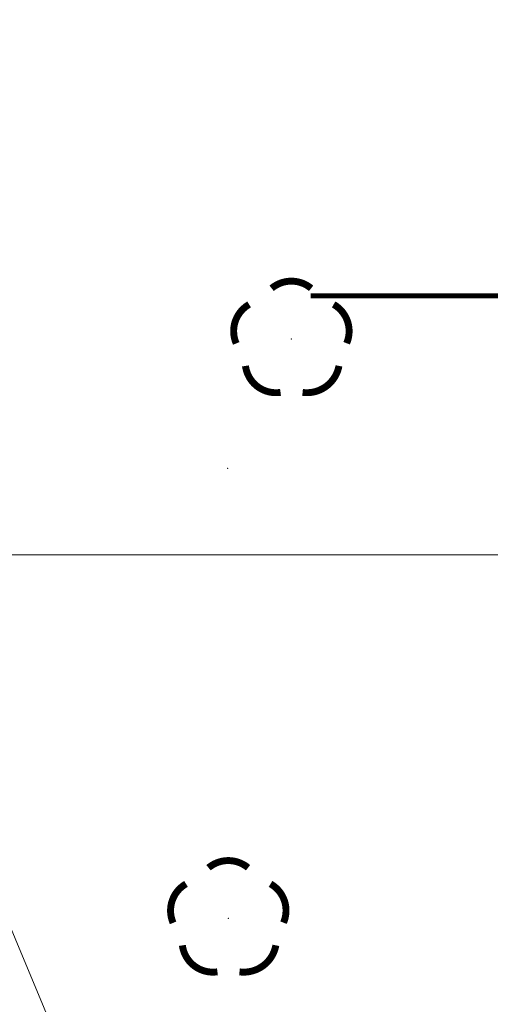
# Model space of a CAD drawing. Extents: x 4552602 to 4554253, y 5914497 to 5915850.
# Drawn here: x 4553344 to 4553350, y 5914541 to 5914554 of the extents above; entities that cross this region are included whole.
import ezdxf

# ---------------------------------------------------------------- set-up
doc = ezdxf.new("R2010")
doc.units = 0
doc.header["$MEASUREMENT"] = 0
doc.layers.get('0').update_dxf_attribs({"lineweight": 13})
doc.layers.get('Defpoints').update_dxf_attribs({"lineweight": 9})
for name, color, linetype, lineweight in [('DRZEWA_LISCIASTE_10_12_200', 252, 'Continuous', 9), ('EBTPO', 252, 'Continuous', 9), ('WWRPH-R_____CIAGLA_ANIA', 252, 'Continuous', 9)]:
    doc.layers.add(name, color=color, linetype=linetype, lineweight=lineweight)

msp = doc.modelspace()

# ---------------------------------------------------------------- linework, layer by layer
at = {"color": 0, "const_width": 0.065}
msp.add_lwpolyline([(4553347.5, 5914550), (4553352.5, 5914550)], dxfattribs=at)
at = {"layer": 'Defpoints', "linetype": 'Continuous'}
msp.add_lwpolyline([(4553136.0022, 5914546.6334), (4553698.0022, 5914546.6334), (4553698.0022, 5914983.6334), (4553136.0022, 5914983.6334)], close=True, dxfattribs=at)
at = {"layer": 'DRZEWA_LISCIASTE_10_12_200', "const_width": 0.09}
for points in [[(4553346.9918, 5914550.0982), (4553347.0027, 5914550.107), (4553347.0138, 5914550.1154), (4553347.0253, 5914550.1234), (4553347.037, 5914550.1309), (4553347.049, 5914550.1381), (4553347.0612, 5914550.1449), (4553347.0737, 5914550.1512), (4553347.0863, 5914550.157), (4553347.0992, 5914550.1625), (4553347.1122, 5914550.1674), (4553347.1255, 5914550.172), (4553347.1388, 5914550.176), (4553347.1523, 5914550.1796), (4553347.1659, 5914550.1827), (4553347.1796, 5914550.1854), (4553347.1934, 5914550.1875), (4553347.2073, 5914550.1892), (4553347.2212, 5914550.1904), (4553347.2351, 5914550.1911), (4553347.2491, 5914550.1913), (4553347.2631, 5914550.191), (4553347.277, 5914550.1903), (4553347.2909, 5914550.189), (4553347.3048, 5914550.1873), (4553347.3185, 5914550.1851), (4553347.3322, 5914550.1824), (4553347.3458, 5914550.1792), (4553347.3593, 5914550.1756), (4553347.3727, 5914550.1715), (4553347.3859, 5914550.1669), (4553347.3989, 5914550.1619), (4553347.4117, 5914550.1564), (4553347.4244, 5914550.1505), (4553347.4368, 5914550.1441), (4553347.449, 5914550.1373), (4553347.4609, 5914550.1301), (4553347.4726, 5914550.1225), (4553347.4841, 5914550.1144), (4553347.5048, 5914550.0982)], [(4553346.5315, 5914549.3817), (4553346.5262, 5914549.3946), (4553346.5213, 5914549.4076), (4553346.5169, 5914549.4209), (4553346.5129, 5914549.4343), (4553346.5094, 5914549.4478), (4553346.5064, 5914549.4614), (4553346.5038, 5914549.4751), (4553346.5017, 5914549.489), (4553346.5002, 5914549.5028), (4553346.4991, 5914549.5167), (4553346.4984, 5914549.5307), (4553346.4983, 5914549.5447), (4553346.4987, 5914549.5586), (4553346.4995, 5914549.5725), (4553346.5009, 5914549.5864), (4553346.5027, 5914549.6003), (4553346.505, 5914549.6141), (4553346.5078, 5914549.6277), (4553346.511, 5914549.6413), (4553346.5147, 5914549.6548), (4553346.5189, 5914549.6681), (4553346.5236, 5914549.6813), (4553346.5287, 5914549.6942), (4553346.5343, 5914549.7071), (4553346.5403, 5914549.7197), (4553346.5467, 5914549.732), (4553346.5536, 5914549.7442), (4553346.5609, 5914549.7561), (4553346.5686, 5914549.7678), (4553346.5767, 5914549.7791), (4553346.5852, 5914549.7902), (4553346.594, 5914549.801), (4553346.6033, 5914549.8114), (4553346.6129, 5914549.8216), (4553346.6229, 5914549.8314), (4553346.6332, 5914549.8408), (4553346.6438, 5914549.8499), (4553346.6547, 5914549.8586), (4553346.6659, 5914549.8669), (4553346.6774, 5914549.8748), (4553346.6992, 5914549.8882)], [(4553347.7974, 5914549.8882), (4553347.8094, 5914549.8811), (4553347.8211, 5914549.8735), (4553347.8326, 5914549.8655), (4553347.8437, 5914549.8572), (4553347.8546, 5914549.8484), (4553347.8652, 5914549.8393), (4553347.8754, 5914549.8298), (4553347.8853, 5914549.8199), (4553347.8948, 5914549.8097), (4553347.904, 5914549.7992), (4553347.9129, 5914549.7884), (4553347.9213, 5914549.7773), (4553347.9293, 5914549.7659), (4553347.937, 5914549.7542), (4553347.9442, 5914549.7422), (4553347.951, 5914549.73), (4553347.9574, 5914549.7176), (4553347.9633, 5914549.705), (4553347.9688, 5914549.6921), (4553347.9738, 5914549.6791), (4553347.9784, 5914549.6659), (4553347.9825, 5914549.6526), (4553347.9862, 5914549.6391), (4553347.9893, 5914549.6255), (4553347.992, 5914549.6118), (4553347.9943, 5914549.598), (4553347.996, 5914549.5842), (4553347.9973, 5914549.5703), (4553347.998, 5914549.5563), (4553347.9983, 5914549.5424), (4553347.9981, 5914549.5284), (4553347.9974, 5914549.5145), (4553347.9962, 5914549.5005), (4553347.9946, 5914549.4867), (4553347.9924, 5914549.4729), (4553347.9898, 5914549.4592), (4553347.9867, 5914549.4456), (4553347.9831, 5914549.4321), (4553347.979, 5914549.4187), (4553347.9745, 5914549.4055), (4553347.9662, 5914549.3843)], [(4553347.1073, 5914548.7457), (4553347.0934, 5914548.7439), (4553347.0795, 5914548.7425), (4553347.0656, 5914548.7417), (4553347.0516, 5914548.7413), (4553347.0377, 5914548.7414), (4553347.0237, 5914548.7421), (4553347.0098, 5914548.7432), (4553346.9959, 5914548.7447), (4553346.9821, 5914548.7468), (4553346.9684, 5914548.7494), (4553346.9548, 5914548.7524), (4553346.9413, 5914548.7559), (4553346.9279, 5914548.7599), (4553346.9146, 5914548.7643), (4553346.9016, 5914548.7692), (4553346.8887, 5914548.7745), (4553346.876, 5914548.7803), (4553346.8635, 5914548.7866), (4553346.8512, 5914548.7932), (4553346.8392, 5914548.8003), (4553346.8274, 5914548.8078), (4553346.8159, 5914548.8157), (4553346.8047, 5914548.824), (4553346.7938, 5914548.8327), (4553346.7831, 5914548.8418), (4553346.7729, 5914548.8513), (4553346.7629, 5914548.861), (4553346.7533, 5914548.8712), (4553346.744, 5914548.8816), (4553346.7352, 5914548.8924), (4553346.7267, 5914548.9035), (4553346.7186, 5914548.9149), (4553346.7109, 5914548.9265), (4553346.7036, 5914548.9384), (4553346.6967, 5914548.9506), (4553346.6903, 5914548.963), (4553346.6843, 5914548.9756), (4553346.6787, 5914548.9884), (4553346.6736, 5914549.0014), (4553346.6689, 5914549.0145), (4553346.6647, 5914549.0278), (4553346.661, 5914549.0413), (4553346.6577, 5914549.0549), (4553346.655, 5914549.0686), (4553346.6517, 5914549.0892)], [(4553347.8664, 5914549.0898), (4553347.8634, 5914549.0752), (4553347.86, 5914549.0608), (4553347.8561, 5914549.0465), (4553347.8516, 5914549.0324), (4553347.8467, 5914549.0184), (4553347.8413, 5914549.0045), (4553347.8354, 5914548.9909), (4553347.8291, 5914548.9775), (4553347.8223, 5914548.9643), (4553347.815, 5914548.9514), (4553347.8073, 5914548.9388), (4553347.7991, 5914548.9264), (4553347.7905, 5914548.9143), (4553347.7815, 5914548.9025), (4553347.7721, 5914548.891), (4553347.7623, 5914548.8799), (4553347.7521, 5914548.8691), (4553347.7415, 5914548.8587), (4553347.7306, 5914548.8486), (4553347.7194, 5914548.839), (4553347.7078, 5914548.8297), (4553347.6959, 5914548.8209), (4553347.6837, 5914548.8124), (4553347.6712, 5914548.8044), (4553347.6584, 5914548.7969), (4553347.6454, 5914548.7898), (4553347.6321, 5914548.7831), (4553347.6186, 5914548.7769), (4553347.605, 5914548.7712), (4553347.5911, 5914548.766), (4553347.577, 5914548.7613), (4553347.5628, 5914548.757), (4553347.5484, 5914548.7533), (4553347.534, 5914548.75), (4553347.5194, 5914548.7473), (4553347.5047, 5914548.7451), (4553347.49, 5914548.7433), (4553347.4752, 5914548.7422), (4553347.4604, 5914548.7415), (4553347.4455, 5914548.7413), (4553347.4307, 5914548.7417), (4553347.4159, 5914548.7425), (4553347.3939, 5914548.7448)], [(4553346.1719, 5914542.5665), (4553346.1828, 5914542.5753), (4553346.1939, 5914542.5837), (4553346.2054, 5914542.5917), (4553346.2171, 5914542.5992), (4553346.2291, 5914542.6064), (4553346.2413, 5914542.6132), (4553346.2538, 5914542.6195), (4553346.2664, 5914542.6253), (4553346.2793, 5914542.6308), (4553346.2923, 5914542.6357), (4553346.3056, 5914542.6403), (4553346.3189, 5914542.6443), (4553346.3324, 5914542.6479), (4553346.346, 5914542.651), (4553346.3597, 5914542.6537), (4553346.3735, 5914542.6558), (4553346.3874, 5914542.6575), (4553346.4013, 5914542.6587), (4553346.4152, 5914542.6594), (4553346.4292, 5914542.6596), (4553346.4432, 5914542.6593), (4553346.4571, 5914542.6586), (4553346.471, 5914542.6573), (4553346.4849, 5914542.6556), (4553346.4986, 5914542.6534), (4553346.5123, 5914542.6507), (4553346.5259, 5914542.6475), (4553346.5394, 5914542.6439), (4553346.5528, 5914542.6398), (4553346.566, 5914542.6352), (4553346.579, 5914542.6302), (4553346.5918, 5914542.6247), (4553346.6045, 5914542.6188), (4553346.6169, 5914542.6124), (4553346.6291, 5914542.6056), (4553346.641, 5914542.5984), (4553346.6527, 5914542.5908), (4553346.6642, 5914542.5827), (4553346.6849, 5914542.5665)], [(4553345.7116, 5914541.85), (4553345.7063, 5914541.8629), (4553345.7014, 5914541.8759), (4553345.697, 5914541.8892), (4553345.693, 5914541.9026), (4553345.6895, 5914541.9161), (4553345.6865, 5914541.9297), (4553345.6839, 5914541.9434), (4553345.6818, 5914541.9573), (4553345.6803, 5914541.9711), (4553345.6792, 5914541.985), (4553345.6785, 5914541.999), (4553345.6784, 5914542.013), (4553345.6788, 5914542.0269), (4553345.6796, 5914542.0408), (4553345.681, 5914542.0547), (4553345.6828, 5914542.0686), (4553345.6851, 5914542.0824), (4553345.6879, 5914542.096), (4553345.6911, 5914542.1096), (4553345.6948, 5914542.1231), (4553345.699, 5914542.1364), (4553345.7037, 5914542.1496), (4553345.7088, 5914542.1625), (4553345.7144, 5914542.1754), (4553345.7204, 5914542.188), (4553345.7268, 5914542.2003), (4553345.7337, 5914542.2125), (4553345.741, 5914542.2244), (4553345.7487, 5914542.2361), (4553345.7568, 5914542.2474), (4553345.7653, 5914542.2585), (4553345.7741, 5914542.2693), (4553345.7834, 5914542.2797), (4553345.793, 5914542.2899), (4553345.803, 5914542.2997), (4553345.8133, 5914542.3091), (4553345.8239, 5914542.3182), (4553345.8348, 5914542.3269), (4553345.846, 5914542.3352), (4553345.8575, 5914542.3431), (4553345.8793, 5914542.3565)], [(4553346.9775, 5914542.3565), (4553346.9895, 5914542.3494), (4553347.0012, 5914542.3418), (4553347.0127, 5914542.3338), (4553347.0238, 5914542.3255), (4553347.0347, 5914542.3167), (4553347.0453, 5914542.3076), (4553347.0555, 5914542.2981), (4553347.0654, 5914542.2882), (4553347.0749, 5914542.278), (4553347.0841, 5914542.2675), (4553347.093, 5914542.2567), (4553347.1014, 5914542.2456), (4553347.1094, 5914542.2342), (4553347.1171, 5914542.2225), (4553347.1243, 5914542.2105), (4553347.1311, 5914542.1983), (4553347.1375, 5914542.1859), (4553347.1434, 5914542.1733), (4553347.1489, 5914542.1604), (4553347.1539, 5914542.1474), (4553347.1585, 5914542.1342), (4553347.1626, 5914542.1209), (4553347.1663, 5914542.1074), (4553347.1694, 5914542.0938), (4553347.1721, 5914542.0801), (4553347.1744, 5914542.0663), (4553347.1761, 5914542.0525), (4553347.1774, 5914542.0386), (4553347.1781, 5914542.0246), (4553347.1784, 5914542.0107), (4553347.1782, 5914541.9967), (4553347.1775, 5914541.9828), (4553347.1763, 5914541.9688), (4553347.1747, 5914541.955), (4553347.1725, 5914541.9412), (4553347.1699, 5914541.9275), (4553347.1668, 5914541.9139), (4553347.1632, 5914541.9004), (4553347.1591, 5914541.887), (4553347.1546, 5914541.8738), (4553347.1463, 5914541.8526)], [(4553346.2874, 5914541.214), (4553346.2735, 5914541.2122), (4553346.2596, 5914541.2108), (4553346.2457, 5914541.21), (4553346.2317, 5914541.2096), (4553346.2178, 5914541.2097), (4553346.2038, 5914541.2104), (4553346.1899, 5914541.2115), (4553346.176, 5914541.213), (4553346.1622, 5914541.2151), (4553346.1485, 5914541.2177), (4553346.1349, 5914541.2207), (4553346.1214, 5914541.2242), (4553346.108, 5914541.2282), (4553346.0947, 5914541.2326), (4553346.0817, 5914541.2375), (4553346.0688, 5914541.2428), (4553346.0561, 5914541.2486), (4553346.0436, 5914541.2549), (4553346.0313, 5914541.2615), (4553346.0193, 5914541.2686), (4553346.0075, 5914541.2761), (4553345.996, 5914541.284), (4553345.9848, 5914541.2923), (4553345.9739, 5914541.301), (4553345.9632, 5914541.3101), (4553345.953, 5914541.3196), (4553345.943, 5914541.3293), (4553345.9334, 5914541.3395), (4553345.9241, 5914541.3499), (4553345.9153, 5914541.3607), (4553345.9068, 5914541.3718), (4553345.8987, 5914541.3832), (4553345.891, 5914541.3948), (4553345.8837, 5914541.4067), (4553345.8768, 5914541.4189), (4553345.8704, 5914541.4313), (4553345.8644, 5914541.4439), (4553345.8588, 5914541.4567), (4553345.8537, 5914541.4697), (4553345.849, 5914541.4828), (4553345.8448, 5914541.4961), (4553345.8411, 5914541.5096), (4553345.8378, 5914541.5232), (4553345.8351, 5914541.5369), (4553345.8318, 5914541.5575)], [(4553347.0465, 5914541.5581), (4553347.0435, 5914541.5435), (4553347.0401, 5914541.5291), (4553347.0362, 5914541.5148), (4553347.0317, 5914541.5007), (4553347.0268, 5914541.4867), (4553347.0214, 5914541.4728), (4553347.0155, 5914541.4592), (4553347.0092, 5914541.4458), (4553347.0024, 5914541.4326), (4553346.9951, 5914541.4197), (4553346.9874, 5914541.4071), (4553346.9792, 5914541.3947), (4553346.9706, 5914541.3826), (4553346.9616, 5914541.3708), (4553346.9522, 5914541.3593), (4553346.9424, 5914541.3482), (4553346.9322, 5914541.3374), (4553346.9216, 5914541.327), (4553346.9107, 5914541.3169), (4553346.8995, 5914541.3073), (4553346.8879, 5914541.298), (4553346.876, 5914541.2892), (4553346.8638, 5914541.2807), (4553346.8513, 5914541.2727), (4553346.8385, 5914541.2652), (4553346.8255, 5914541.2581), (4553346.8122, 5914541.2514), (4553346.7987, 5914541.2452), (4553346.7851, 5914541.2395), (4553346.7712, 5914541.2343), (4553346.7571, 5914541.2296), (4553346.7429, 5914541.2253), (4553346.7285, 5914541.2216), (4553346.7141, 5914541.2183), (4553346.6995, 5914541.2156), (4553346.6848, 5914541.2134), (4553346.6701, 5914541.2116), (4553346.6553, 5914541.2105), (4553346.6405, 5914541.2098), (4553346.6256, 5914541.2096), (4553346.6108, 5914541.21), (4553346.596, 5914541.2108), (4553346.574, 5914541.2131)]]:
    msp.add_lwpolyline(points, dxfattribs=at)
at = {"layer": 'DRZEWA_LISCIASTE_10_12_200'}
for p in [(4553347.2483, 5914549.4413, 172.697), (4553346.4284, 5914541.9096, 172.0729)]:
    msp.add_point(p, dxfattribs=at)
at = {"layer": 'EBTPO'}
msp.add_point((4553346.42, 5914547.76, 143.31), dxfattribs=at)
at = {"layer": 'WWRPH-R_____CIAGLA_ANIA', "color": 37}
msp.add_lwpolyline([(4553329.937, 5914565.6766), (4553331.2513, 5914563.8601), (4553333.4856, 5914560.6358), (4553335.6061, 5914557.3355), (4553337.6101, 5914553.9632), (4553339.4951, 5914550.523), (4553341.259, 5914547.0192), (4553342.8995, 5914543.4559), (4553344.4147, 5914539.8375), (4553346.4731, 5914534.2431)], dxfattribs=at)

doc.saveas('drawing.dxf')
